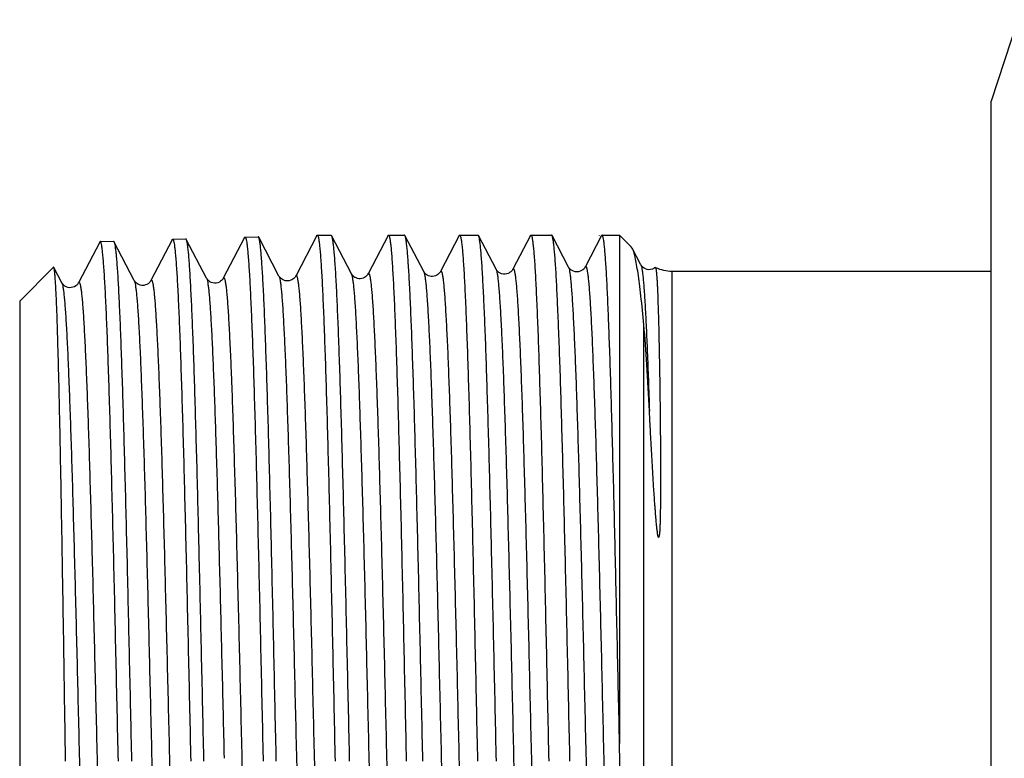
# Model space of a CAD drawing. Units: millimetres. Extents: x 0 to 297, y 0 to 210.
# Drawn here: x 62 to 87, y 37 to 55 of the extents above; entities that cross this region are included whole.
import ezdxf

# ---------------------------------------------------------------- set-up
doc = ezdxf.new("R2010")
doc.units = ezdxf.units.MM
doc.header["$LTSCALE"] = 16.335
doc.layers.get('0').update_dxf_attribs({"linetype": 'CONTINUOUS'})
doc.layers.add('A_STD', color=7, linetype='CONTINUOUS')
doc.layers.add('KOSMETIK', color=7, linetype='CONTINUOUS')

msp = doc.modelspace()

# ---------------------------------------------------------------- linework, layer by layer
at = {"color": 7, "linetype": 'Continuous'}
for p, q in [((64.272, 49.496), (63.741, 48.476)), ((64.284, 49.508), (64.614, 49.518)), ((65.134, 48.532), (64.626, 49.506)), ((66.082, 49.552), (65.551, 48.532)), ((66.094, 49.564), (66.424, 49.574)), ((66.944, 48.589), (66.436, 49.562)), ((67.892, 49.609), (67.361, 48.589)), ((67.904, 49.62), (68.234, 49.63)), ((68.754, 48.645), (68.246, 49.619)), ((69.699, 49.659), (69.171, 48.645)), ((69.711, 49.67), (70.052, 49.67)), ((70.052, 49.67), (70.065, 49.658)), ((70.564, 48.701), (70.065, 49.658)), ((71.48, 49.659), (70.981, 48.701)), ((71.492, 49.67), (71.892, 49.67)), ((72.374, 48.756), (71.904, 49.658)), ((73.261, 49.659), (72.791, 48.758)), ((73.272, 49.67), (73.731, 49.67)), ((74.184, 48.814), (73.744, 49.658)), ((75.041, 49.659), (74.601, 48.814)), ((75.053, 49.67), (75.57, 49.67)), ((75.993, 48.87), (75.583, 49.658)), ((76.822, 49.659), (76.411, 48.87)), ((76.834, 49.67), (76.822, 49.659)), ((76.834, 49.67), (77.27, 49.67)), ((77.27, 49.67), (77.27, 36.96)), ((77.27, 49.67), (77.562, 49.378)), ((77.588, 49.339), (77.562, 49.378)), ((77.803, 48.927), (77.588, 49.339)), ((62.27, 48.02), (63.114, 48.865)), ((63.324, 48.476), (63.123, 48.861)), ((78.584, 48.77), (86.567, 48.77)), ((62.27, 48.02), (62.27, 25.02)), ((66.876, 36.52), (66.875, 36.596)), ((68.355, 36.596), (68.357, 36.52))]:
    msp.add_line(p, q, dxfattribs=at)
at = {"color": 9, "linetype": 'Continuous'}
for p, q in [((78.584, 24.27), (78.584, 48.77)), ((77.877, 23.977), (77.877, 47.429))]:
    msp.add_line(p, q, dxfattribs=at)
at = {"color": 7, "linetype": 'Continuous'}
for points in [[(72.791, 48.758), (72.789, 48.753), (72.783, 48.743), (72.775, 48.732), (72.763, 48.717), (72.746, 48.7), (72.723, 48.682), (72.697, 48.666), (72.666, 48.651), (72.631, 48.641), (72.595, 48.636), (72.559, 48.637), (72.524, 48.643), (72.491, 48.654), (72.461, 48.669), (72.435, 48.687), (72.414, 48.704), (72.399, 48.721), (72.388, 48.735), (72.38, 48.747), (72.374, 48.756)], [(74.601, 48.814), (74.597, 48.807), (74.591, 48.797), (74.582, 48.784), (74.567, 48.768), (74.548, 48.75), (74.522, 48.731), (74.489, 48.713), (74.449, 48.699), (74.407, 48.692), (74.364, 48.694), (74.322, 48.703), (74.285, 48.718), (74.255, 48.736), (74.231, 48.755), (74.212, 48.773), (74.2, 48.788), (74.192, 48.8), (74.186, 48.81), (74.183, 48.814)], [(76.411, 48.87), (76.406, 48.861), (76.399, 48.85), (76.389, 48.837), (76.373, 48.82), (76.351, 48.8), (76.322, 48.781), (76.287, 48.764), (76.247, 48.752), (76.202, 48.748), (76.159, 48.752), (76.119, 48.764), (76.083, 48.781), (76.054, 48.8), (76.033, 48.819), (76.017, 48.835), (76.006, 48.85), (75.998, 48.862), (75.993, 48.87)], [(78.165, 48.86), (78.156, 48.853), (78.127, 48.834), (78.091, 48.818), (78.048, 48.807), (78.005, 48.804), (77.962, 48.81), (77.921, 48.823), (77.887, 48.84), (77.86, 48.859), (77.84, 48.878), (77.824, 48.895), (77.814, 48.909), (77.808, 48.919), (77.803, 48.927)], [(65.551, 48.533), (65.549, 48.529), (65.543, 48.519), (65.535, 48.508), (65.523, 48.493), (65.505, 48.475), (65.481, 48.455), (65.451, 48.437), (65.414, 48.422), (65.371, 48.412), (65.328, 48.411), (65.286, 48.418), (65.246, 48.431), (65.213, 48.449), (65.188, 48.467), (65.168, 48.485), (65.154, 48.502), (65.144, 48.516), (65.137, 48.526), (65.134, 48.532)], [(67.361, 48.589), (67.36, 48.587), (67.354, 48.577), (67.346, 48.565), (67.335, 48.551), (67.318, 48.534), (67.294, 48.514), (67.262, 48.494), (67.226, 48.479), (67.184, 48.469), (67.14, 48.467), (67.097, 48.474), (67.059, 48.487), (67.024, 48.505), (66.997, 48.524), (66.978, 48.542), (66.964, 48.558), (66.953, 48.572), (66.947, 48.584), (66.944, 48.589)], [(69.171, 48.645), (69.169, 48.641), (69.163, 48.631), (69.155, 48.62), (69.143, 48.605), (69.126, 48.588), (69.104, 48.57), (69.078, 48.554), (69.047, 48.539), (69.012, 48.529), (68.976, 48.524), (68.94, 48.524), (68.905, 48.53), (68.873, 48.541), (68.843, 48.556), (68.816, 48.573), (68.795, 48.591), (68.78, 48.608), (68.768, 48.622), (68.76, 48.634), (68.754, 48.644), (68.754, 48.645)], [(70.981, 48.701), (70.979, 48.697), (70.973, 48.687), (70.965, 48.676), (70.953, 48.661), (70.936, 48.644), (70.914, 48.626), (70.888, 48.61), (70.857, 48.595), (70.822, 48.585), (70.786, 48.58), (70.75, 48.58), (70.715, 48.587), (70.683, 48.598), (70.653, 48.612), (70.626, 48.63), (70.605, 48.648), (70.589, 48.664), (70.578, 48.678), (70.57, 48.691), (70.564, 48.7), (70.564, 48.701)], [(63.741, 48.476), (63.739, 48.473), (63.733, 48.464), (63.726, 48.452), (63.713, 48.437), (63.695, 48.418), (63.67, 48.399), (63.64, 48.38), (63.602, 48.365), (63.559, 48.356), (63.516, 48.355), (63.473, 48.362), (63.432, 48.377), (63.399, 48.395), (63.374, 48.414), (63.355, 48.433), (63.341, 48.449), (63.332, 48.462), (63.327, 48.471), (63.324, 48.476)]]:
    msp.add_lwpolyline(points, dxfattribs=at)
msp.add_arc((78.584, 49.77), 1, 245.4633, 270, dxfattribs=at)
for points, knots in [([(64.284, 49.508), (64.283, 49.508), (64.277, 49.506), (64.274, 49.5), (64.272, 49.496)], [0, 0, 0, 0, 0.180143, 1, 1, 1, 1]), ([(64.737, 36.52), (64.718, 37.365), (64.69, 38.623), (64.652, 40.28), (64.624, 41.477), (64.596, 42.625), (64.568, 43.715), (64.54, 44.736), (64.512, 45.677), (64.484, 46.531), (64.456, 47.287), (64.432, 47.854), (64.412, 48.254), (64.398, 48.512), (64.384, 48.741), (64.37, 48.941), (64.356, 49.11), (64.342, 49.25), (64.329, 49.358), (64.317, 49.43), (64.307, 49.471), (64.3, 49.49), (64.293, 49.503), (64.287, 49.508), (64.284, 49.508)], [0, 0, 0, 0, 0.194968, 0.290087, 0.382414, 0.471059, 0.555164, 0.633921, 0.706575, 0.772425, 0.830836, 0.881251, 0.903304, 0.923184, 0.940843, 0.956238, 0.969337, 0.980109, 0.988533, 0.994605, 0.996763, 0.998347, 0.999386, 1, 1, 1, 1]), ([(64.614, 49.518), (64.615, 49.518), (64.621, 49.516), (64.624, 49.51), (64.626, 49.506)], [0, 0, 0, 0, 0.18002, 1, 1, 1, 1]), ([(64.626, 49.506), (64.629, 49.501), (64.634, 49.487), (64.644, 49.45), (64.656, 49.385), (64.669, 49.285), (64.683, 49.155), (64.696, 48.997), (64.71, 48.811), (64.724, 48.597), (64.743, 48.256), (64.766, 47.765), (64.793, 47.099), (64.82, 46.337), (64.848, 45.486), (64.875, 44.553), (64.902, 43.547), (64.93, 42.476), (64.967, 40.95), (65.012, 38.958), (65.048, 37.343), (65.066, 36.52)], [0, 0, 0, 0, 0.001404, 0.003346, 0.008891, 0.016663, 0.02666, 0.038867, 0.053257, 0.069798, 0.088458, 0.131952, 0.183349, 0.242181, 0.307914, 0.379951, 0.457635, 0.54026, 0.627075, 0.810071, 1, 1, 1, 1]), ([(66.082, 49.552), (66.083, 49.554), (66.086, 49.559), (66.09, 49.564), (66.094, 49.564)], [0, 0, 0, 0, 0.344008, 1, 1, 1, 1]), ([(66.094, 49.564), (66.097, 49.564), (66.103, 49.559), (66.11, 49.547), (66.117, 49.527), (66.127, 49.485), (66.139, 49.414), (66.152, 49.305), (66.166, 49.165), (66.18, 48.995), (66.194, 48.794), (66.208, 48.564), (66.222, 48.305), (66.242, 47.903), (66.266, 47.334), (66.294, 46.574), (66.322, 45.717), (66.35, 44.772), (66.378, 43.747), (66.406, 42.652), (66.434, 41.498), (66.462, 40.296), (66.5, 38.632), (66.528, 37.369), (66.547, 36.52)], [0, 0, 0, 0, 0.000611, 0.001648, 0.00323, 0.005387, 0.011456, 0.019879, 0.030649, 0.043746, 0.05914, 0.076797, 0.096677, 0.11873, 0.169145, 0.227558, 0.29341, 0.366064, 0.444823, 0.52893, 0.617577, 0.709905, 0.805027, 1, 1, 1, 1]), ([(66.436, 49.562), (66.435, 49.564), (66.433, 49.569), (66.428, 49.574), (66.424, 49.574)], [0, 0, 0, 0, 0.347537, 1, 1, 1, 1]), ([(66.875, 36.596), (66.857, 37.419), (66.821, 39.034), (66.775, 41.024), (66.738, 42.549), (66.711, 43.617), (66.684, 44.622), (66.657, 45.553), (66.63, 46.402), (66.603, 47.162), (66.576, 47.826), (66.552, 48.316), (66.533, 48.656), (66.52, 48.87), (66.506, 49.055), (66.493, 49.213), (66.479, 49.342), (66.466, 49.441), (66.454, 49.506), (66.444, 49.544), (66.439, 49.557), (66.436, 49.562)], [0, 0, 0, 0, 0.190232, 0.373361, 0.460194, 0.542809, 0.620462, 0.692454, 0.758133, 0.816906, 0.868243, 0.91168, 0.930313, 0.94683, 0.961198, 0.973385, 0.983366, 0.991125, 0.99666, 0.998599, 1, 1, 1, 1]), ([(67.892, 49.609), (67.893, 49.61), (67.896, 49.615), (67.9, 49.62), (67.904, 49.62)], [0, 0, 0, 0, 0.344121, 1, 1, 1, 1]), ([(67.904, 49.62), (67.907, 49.62), (67.913, 49.615), (67.92, 49.603), (67.926, 49.583), (67.937, 49.542), (67.949, 49.471), (67.962, 49.362), (67.976, 49.222), (67.99, 49.052), (68.004, 48.852), (68.018, 48.623), (68.032, 48.365), (68.051, 47.964), (68.075, 47.396), (68.103, 46.638), (68.131, 45.784), (68.159, 44.84), (68.187, 43.817), (68.215, 42.724), (68.243, 41.572), (68.271, 40.371), (68.309, 38.707), (68.336, 37.445), (68.355, 36.596)], [0, 0, 0, 0, 0.00061, 0.001646, 0.003227, 0.005381, 0.011442, 0.019853, 0.030608, 0.043688, 0.05906, 0.076693, 0.096547, 0.118571, 0.168925, 0.227276, 0.293069, 0.365675, 0.444398, 0.52849, 0.617148, 0.70952, 0.804724, 1, 1, 1, 1]), ([(68.246, 49.619), (68.245, 49.621), (68.243, 49.625), (68.238, 49.631), (68.234, 49.63)], [0, 0, 0, 0, 0.347692, 1, 1, 1, 1]), ([(68.686, 36.52), (68.668, 37.35), (68.632, 38.98), (68.587, 40.989), (68.55, 42.529), (68.522, 43.609), (68.495, 44.624), (68.468, 45.565), (68.44, 46.424), (68.413, 47.193), (68.386, 47.864), (68.363, 48.359), (68.343, 48.703), (68.33, 48.919), (68.316, 49.107), (68.303, 49.266), (68.289, 49.396), (68.276, 49.497), (68.264, 49.562), (68.254, 49.6), (68.249, 49.613), (68.246, 49.619)], [0, 0, 0, 0, 0.189973, 0.37301, 0.459843, 0.54248, 0.620172, 0.692214, 0.757948, 0.816777, 0.868166, 0.911647, 0.930298, 0.94683, 0.961208, 0.973403, 0.983386, 0.991144, 0.996671, 0.998606, 1, 1, 1, 1]), ([(69.699, 49.659), (69.7, 49.661), (69.703, 49.665), (69.707, 49.67), (69.711, 49.67)], [0, 0, 0, 0, 0.345758, 1, 1, 1, 1]), ([(69.711, 49.67), (69.714, 49.67), (69.72, 49.665), (69.73, 49.644), (69.742, 49.597), (69.755, 49.518), (69.768, 49.408), (69.782, 49.266), (69.796, 49.094), (69.809, 48.892), (69.823, 48.66), (69.837, 48.398), (69.856, 47.993), (69.88, 47.419), (69.907, 46.653), (69.935, 45.789), (69.963, 44.836), (69.99, 43.803), (70.018, 42.699), (70.045, 41.537), (70.073, 40.325), (70.11, 38.648), (70.138, 37.376), (70.156, 36.52)], [0, 0, 0, 0, 0.000607, 0.001653, 0.005409, 0.0115, 0.019946, 0.030737, 0.043852, 0.059264, 0.076937, 0.096828, 0.118892, 0.169321, 0.227742, 0.293594, 0.366244, 0.444993, 0.529084, 0.61771, 0.710015, 0.805107, 1, 1, 1, 1]), ([(70.065, 49.658), (70.068, 49.653), (70.073, 49.639), (70.083, 49.601), (70.095, 49.535), (70.109, 49.434), (70.122, 49.303), (70.136, 49.143), (70.15, 48.955), (70.164, 48.738), (70.183, 48.393), (70.207, 47.896), (70.235, 47.223), (70.262, 46.452), (70.29, 45.59), (70.318, 44.646), (70.345, 43.628), (70.373, 42.545), (70.411, 41.001), (70.457, 38.987), (70.494, 37.353), (70.512, 36.52)], [0, 0, 0, 0, 0.001408, 0.003355, 0.008907, 0.016687, 0.02669, 0.038901, 0.053296, 0.069841, 0.088504, 0.132003, 0.183403, 0.242237, 0.307971, 0.380008, 0.45769, 0.540312, 0.627124, 0.810104, 1, 1, 1, 1]), ([(71.48, 49.659), (71.481, 49.661), (71.484, 49.665), (71.488, 49.67), (71.492, 49.67)], [0, 0, 0, 0, 0.345837, 1, 1, 1, 1]), ([(71.492, 49.67), (71.494, 49.67), (71.501, 49.665), (71.511, 49.644), (71.523, 49.597), (71.536, 49.518), (71.549, 49.407), (71.563, 49.266), (71.576, 49.094), (71.59, 48.892), (71.604, 48.66), (71.618, 48.398), (71.637, 47.993), (71.661, 47.419), (71.688, 46.653), (71.716, 45.789), (71.743, 44.836), (71.771, 43.803), (71.799, 42.699), (71.826, 41.536), (71.854, 40.325), (71.891, 38.648), (71.918, 37.375), (71.937, 36.52)], [0, 0, 0, 0, 0.000608, 0.001653, 0.00541, 0.011504, 0.01995, 0.030742, 0.043859, 0.059271, 0.076944, 0.096837, 0.118901, 0.169332, 0.227753, 0.293606, 0.366256, 0.445005, 0.529096, 0.617721, 0.710022, 0.805111, 1, 1, 1, 1]), ([(71.904, 49.658), (71.903, 49.66), (71.901, 49.665), (71.896, 49.67), (71.892, 49.67)], [0, 0, 0, 0, 0.345677, 1, 1, 1, 1]), ([(72.352, 36.52), (72.333, 37.353), (72.297, 38.987), (72.25, 41.001), (72.212, 42.545), (72.185, 43.628), (72.157, 44.646), (72.129, 45.59), (72.101, 46.452), (72.074, 47.223), (72.046, 47.896), (72.022, 48.393), (72.003, 48.738), (71.989, 48.955), (71.975, 49.143), (71.962, 49.303), (71.948, 49.434), (71.934, 49.535), (71.923, 49.601), (71.912, 49.639), (71.907, 49.653), (71.904, 49.658)], [0, 0, 0, 0, 0.189897, 0.372877, 0.459688, 0.542311, 0.619993, 0.692029, 0.757763, 0.816597, 0.867997, 0.911496, 0.930159, 0.946704, 0.961098, 0.97331, 0.983313, 0.991092, 0.996644, 0.998592, 1, 1, 1, 1]), ([(73.261, 49.659), (73.262, 49.661), (73.264, 49.665), (73.269, 49.67), (73.272, 49.67)], [0, 0, 0, 0, 0.345996, 1, 1, 1, 1]), ([(73.272, 49.67), (73.275, 49.67), (73.282, 49.665), (73.292, 49.644), (73.303, 49.597), (73.316, 49.518), (73.33, 49.407), (73.343, 49.266), (73.357, 49.094), (73.371, 48.892), (73.385, 48.659), (73.398, 48.398), (73.418, 47.993), (73.441, 47.419), (73.469, 46.653), (73.496, 45.789), (73.524, 44.836), (73.552, 43.802), (73.579, 42.699), (73.607, 41.536), (73.635, 40.325), (73.672, 38.648), (73.699, 37.375), (73.718, 36.52)], [0, 0, 0, 0, 0.000609, 0.001655, 0.005415, 0.011511, 0.019959, 0.030753, 0.043872, 0.059286, 0.07696, 0.096855, 0.11892, 0.169352, 0.227774, 0.293626, 0.366276, 0.445022, 0.529111, 0.617734, 0.710032, 0.805118, 1, 1, 1, 1]), ([(73.744, 49.658), (73.743, 49.66), (73.74, 49.665), (73.735, 49.67), (73.731, 49.67)], [0, 0, 0, 0, 0.345829, 1, 1, 1, 1]), ([(74.191, 36.52), (74.172, 37.353), (74.136, 38.987), (74.089, 41.001), (74.052, 42.545), (74.024, 43.628), (73.996, 44.646), (73.968, 45.59), (73.941, 46.452), (73.913, 47.223), (73.886, 47.896), (73.862, 48.393), (73.842, 48.738), (73.828, 48.955), (73.815, 49.143), (73.801, 49.303), (73.787, 49.434), (73.774, 49.535), (73.762, 49.601), (73.752, 49.639), (73.746, 49.653), (73.744, 49.658)], [0, 0, 0, 0, 0.189896, 0.372876, 0.459687, 0.54231, 0.619992, 0.692028, 0.757762, 0.816595, 0.867997, 0.911496, 0.930159, 0.946704, 0.961098, 0.97331, 0.983313, 0.991092, 0.996644, 0.998592, 1, 1, 1, 1]), ([(75.041, 49.659), (75.042, 49.661), (75.045, 49.665), (75.05, 49.67), (75.053, 49.67)], [0, 0, 0, 0, 0.345843, 1, 1, 1, 1]), ([(75.053, 49.67), (75.056, 49.67), (75.062, 49.665), (75.072, 49.644), (75.084, 49.597), (75.097, 49.518), (75.11, 49.407), (75.124, 49.266), (75.138, 49.094), (75.152, 48.892), (75.165, 48.66), (75.179, 48.398), (75.198, 47.993), (75.222, 47.419), (75.25, 46.653), (75.277, 45.789), (75.305, 44.836), (75.332, 43.803), (75.36, 42.699), (75.388, 41.536), (75.415, 40.325), (75.453, 38.648), (75.48, 37.375), (75.498, 36.52)], [0, 0, 0, 0, 0.000608, 0.001653, 0.00541, 0.011504, 0.01995, 0.030742, 0.043859, 0.059271, 0.076944, 0.096838, 0.118902, 0.169334, 0.227755, 0.293607, 0.366257, 0.445005, 0.529096, 0.617721, 0.710022, 0.805111, 1, 1, 1, 1]), ([(75.583, 49.658), (75.582, 49.66), (75.579, 49.665), (75.574, 49.67), (75.57, 49.67)], [0, 0, 0, 0, 0.345681, 1, 1, 1, 1]), ([(76.03, 36.52), (76.012, 37.353), (75.975, 38.987), (75.929, 41.001), (75.891, 42.545), (75.863, 43.628), (75.835, 44.646), (75.808, 45.59), (75.78, 46.452), (75.752, 47.223), (75.725, 47.896), (75.701, 48.393), (75.682, 48.738), (75.668, 48.955), (75.654, 49.143), (75.64, 49.303), (75.626, 49.434), (75.613, 49.535), (75.601, 49.601), (75.591, 49.639), (75.586, 49.653), (75.583, 49.658)], [0, 0, 0, 0, 0.189895, 0.372876, 0.459688, 0.542311, 0.619993, 0.69203, 0.757763, 0.816597, 0.867997, 0.911496, 0.930159, 0.946704, 0.961098, 0.97331, 0.983313, 0.991092, 0.996644, 0.998592, 1, 1, 1, 1]), ([(77.27, 36.96), (77.252, 37.794), (77.225, 39.033), (77.188, 40.665), (77.161, 41.839), (77.134, 42.964), (77.107, 44.03), (77.08, 45.026), (77.053, 45.944), (77.026, 46.775), (76.999, 47.511), (76.976, 48.062), (76.957, 48.451), (76.944, 48.702), (76.93, 48.924), (76.917, 49.118), (76.903, 49.283), (76.89, 49.418), (76.877, 49.524), (76.864, 49.6), (76.853, 49.645), (76.843, 49.665), (76.837, 49.67), (76.834, 49.67)], [0, 0, 0, 0, 0.196638, 0.292202, 0.384755, 0.473447, 0.557453, 0.636, 0.708367, 0.773885, 0.831951, 0.882034, 0.903934, 0.923673, 0.941205, 0.95649, 0.969497, 0.980199, 0.988573, 0.994615, 0.998346, 0.999388, 1, 1, 1, 1]), ([(77.877, 47.429), (77.855, 47.671), (77.821, 48.014), (77.77, 48.444), (77.735, 48.705), (77.699, 48.925), (77.664, 49.102), (77.63, 49.236), (77.603, 49.311), (77.588, 49.339)], [0, 0, 0, 0, 0.3764, 0.53392, 0.670279, 0.785169, 0.878376, 0.949885, 1, 1, 1, 1]), ([(63.123, 48.861), (63.123, 48.862), (63.121, 48.864), (63.119, 48.867), (63.116, 48.867), (63.115, 48.866), (63.114, 48.865)], [0, 0, 0, 0, 0.346421, 0.589546, 0.778032, 1, 1, 1, 1]), ([(63.417, 36.52), (63.405, 37.309), (63.381, 38.856), (63.351, 40.762), (63.326, 42.221), (63.308, 43.242), (63.29, 44.201), (63.272, 45.09), (63.254, 45.899), (63.235, 46.622), (63.217, 47.251), (63.202, 47.714), (63.189, 48.034), (63.179, 48.234), (63.17, 48.407), (63.161, 48.552), (63.152, 48.67), (63.144, 48.75), (63.138, 48.8), (63.133, 48.827), (63.129, 48.846), (63.125, 48.857), (63.123, 48.861)], [0, 0, 0, 0, 0.19164, 0.375895, 0.463182, 0.546173, 0.624113, 0.696293, 0.762048, 0.820772, 0.871919, 0.915009, 0.933405, 0.949639, 0.963676, 0.975483, 0.98503, 0.9923, 0.995077, 0.997284, 0.998921, 1, 1, 1, 1]), ([(78.169, 48.86), (78.17, 48.86), (78.173, 48.856), (78.175, 48.849), (78.178, 48.838), (78.182, 48.817), (78.187, 48.781), (78.193, 48.728), (78.199, 48.66), (78.204, 48.578), (78.21, 48.482), (78.218, 48.326), (78.227, 48.097), (78.237, 47.781), (78.248, 47.413), (78.257, 46.994), (78.266, 46.526), (78.275, 46.011), (78.281, 45.554), (78.285, 45.166), (78.288, 44.86), (78.291, 44.544), (78.293, 44.219), (78.295, 43.885), (78.295, 43.602), (78.295, 43.371), (78.294, 43.194), (78.293, 43.016), (78.291, 42.867), (78.289, 42.746), (78.287, 42.655), (78.285, 42.564), (78.283, 42.472), (78.279, 42.38), (78.276, 42.303), (78.272, 42.241), (78.268, 42.204), (78.265, 42.171), (78.262, 42.149), (78.253, 42.103), (78.244, 42.114)], [0, 0, 0, 0, 0.000676, 0.001807, 0.003442, 0.005593, 0.011466, 0.01944, 0.029516, 0.041686, 0.055937, 0.072255, 0.111017, 0.157798, 0.212384, 0.274522, 0.343922, 0.420261, 0.503178, 0.546982, 0.592282, 0.639022, 0.687145, 0.736594, 0.787304, 0.81311, 0.839206, 0.865581, 0.892223, 0.90564, 0.919118, 0.932654, 0.946245, 0.959884, 0.97356, 0.980406, 0.987248, 0.990663, 0.994067, 1, 1, 1, 1]), ([(78.018, 45.271), (77.998, 45.658), (77.959, 46.378), (77.907, 47.098), (77.877, 47.429)], [0, 0, 0, 0, 0.538062, 1, 1, 1, 1]), ([(78.244, 42.114), (78.243, 42.115), (78.241, 42.12), (78.237, 42.129), (78.234, 42.14), (78.231, 42.154), (78.227, 42.172), (78.223, 42.194), (78.218, 42.23), (78.212, 42.275), (78.206, 42.329), (78.2, 42.383), (78.193, 42.454), (78.184, 42.543), (78.175, 42.649), (78.167, 42.755), (78.159, 42.86), (78.149, 42.999), (78.137, 43.171), (78.123, 43.375), (78.111, 43.577), (78.095, 43.841), (78.076, 44.164), (78.055, 44.544), (78.036, 44.911), (78.024, 45.152), (78.018, 45.271)], [0, 0, 0, 0, 0.002375, 0.004602, 0.009041, 0.013435, 0.017804, 0.026495, 0.035145, 0.052359, 0.069488, 0.086548, 0.103547, 0.137378, 0.171002, 0.204426, 0.237654, 0.270687, 0.336167, 0.400855, 0.464737, 0.527793, 0.651346, 0.771345, 0.88762, 1, 1, 1, 1]), ([(77.561, 23.673), (77.559, 23.677), (77.555, 23.688), (77.551, 23.709), (77.546, 23.737), (77.54, 23.79), (77.532, 23.877), (77.523, 24.003), (77.514, 24.16), (77.505, 24.346), (77.496, 24.563), (77.483, 24.908), (77.468, 25.41), (77.45, 26.091), (77.432, 26.874), (77.414, 27.749), (77.395, 28.71), (77.377, 29.746), (77.359, 30.847), (77.335, 32.417), (77.305, 34.461), (77.282, 36.117), (77.27, 36.96)], [0, 0, 0, 0, 0.001019, 0.002604, 0.004766, 0.007508, 0.014732, 0.024262, 0.036079, 0.050156, 0.066454, 0.084935, 0.128261, 0.179704, 0.238761, 0.304859, 0.377359, 0.455561, 0.538719, 0.62604, 0.809818, 1, 1, 1, 1])]:
    msp.add_open_spline(points, degree=3, knots=knots, dxfattribs=at)
at = {"color": 9, "linetype": 'Continuous'}
for points, knots in [([(72.374, 48.758), (72.376, 48.752), (72.382, 48.738), (72.392, 48.701), (72.404, 48.635), (72.418, 48.534), (72.432, 48.405), (72.445, 48.246), (72.459, 48.06), (72.473, 47.845), (72.493, 47.505), (72.517, 47.015), (72.545, 46.352), (72.573, 45.594), (72.601, 44.749), (72.629, 43.824), (72.657, 42.829), (72.686, 41.773), (72.724, 40.273), (72.771, 38.326), (72.826, 35.956), (72.882, 33.607), (72.929, 31.704), (72.967, 30.26), (72.995, 29.26), (73.023, 28.331), (73.051, 27.479), (73.075, 26.823), (73.094, 26.344), (73.108, 26.02), (73.122, 25.722), (73.137, 25.449), (73.151, 25.203), (73.165, 24.985), (73.179, 24.794), (73.192, 24.631), (73.206, 24.497), (73.218, 24.404), (73.228, 24.343), (73.235, 24.309), (73.242, 24.282), (73.249, 24.262), (73.255, 24.249), (73.263, 24.242), (73.268, 24.243), (73.274, 24.246), (73.277, 24.251), (73.278, 24.255)], [0, 0, 0, 0, 0.00076, 0.001804, 0.004765, 0.008903, 0.014212, 0.020685, 0.028307, 0.037061, 0.046926, 0.069896, 0.096996, 0.127967, 0.162511, 0.200295, 0.240956, 0.284103, 0.329318, 0.4242, 0.521956, 0.618832, 0.711108, 0.754405, 0.795245, 0.833238, 0.868017, 0.899249, 0.913441, 0.926636, 0.938804, 0.949916, 0.959945, 0.968867, 0.976663, 0.983314, 0.988805, 0.993128, 0.99485, 0.996279, 0.997416, 0.998267, 0.998844, 0.999195, 0.99934, 0.999508, 1, 1, 1, 1]), ([(72.791, 48.758), (72.793, 48.761), (72.796, 48.766), (72.801, 48.77), (72.807, 48.77), (72.814, 48.764), (72.821, 48.751), (72.828, 48.731), (72.834, 48.704), (72.841, 48.669), (72.851, 48.609), (72.864, 48.515), (72.877, 48.38), (72.891, 48.217), (72.905, 48.026), (72.919, 47.807), (72.933, 47.561), (72.947, 47.288), (72.962, 46.989), (72.976, 46.665), (72.995, 46.185), (73.019, 45.528), (73.047, 44.675), (73.075, 43.744), (73.103, 42.744), (73.142, 41.298), (73.189, 39.395), (73.244, 37.045), (73.3, 34.676), (73.346, 32.729), (73.385, 31.23), (73.413, 30.175), (73.441, 29.181), (73.469, 28.257), (73.497, 27.413), (73.525, 26.656), (73.553, 25.994), (73.577, 25.505), (73.596, 25.165), (73.61, 24.951), (73.624, 24.765), (73.638, 24.607), (73.652, 24.478), (73.666, 24.377), (73.678, 24.312), (73.688, 24.274), (73.693, 24.26), (73.696, 24.255)], [0, 0, 0, 0, 0.000494, 0.000662, 0.000807, 0.001158, 0.001737, 0.00259, 0.003729, 0.005161, 0.006886, 0.011218, 0.016721, 0.023385, 0.031196, 0.040135, 0.050183, 0.061315, 0.073503, 0.08672, 0.100935, 0.132213, 0.167039, 0.205076, 0.245957, 0.289291, 0.381623, 0.478524, 0.57627, 0.67111, 0.716293, 0.759402, 0.800021, 0.83776, 0.872258, 0.903182, 0.930238, 0.953167, 0.963014, 0.971751, 0.979359, 0.985818, 0.991116, 0.995245, 0.9982, 0.999242, 1, 1, 1, 1]), ([(74.184, 48.814), (74.186, 48.808), (74.192, 48.795), (74.202, 48.757), (74.214, 48.691), (74.228, 48.59), (74.241, 48.46), (74.255, 48.301), (74.269, 48.114), (74.283, 47.898), (74.303, 47.557), (74.327, 47.065), (74.355, 46.399), (74.383, 45.638), (74.411, 44.788), (74.439, 43.859), (74.467, 42.86), (74.495, 41.799), (74.534, 40.292), (74.581, 38.336), (74.636, 35.955), (74.691, 33.596), (74.739, 31.684), (74.777, 30.233), (74.805, 29.229), (74.833, 28.294), (74.861, 27.439), (74.885, 26.78), (74.904, 26.298), (74.918, 25.973), (74.932, 25.673), (74.946, 25.399), (74.961, 25.152), (74.975, 24.933), (74.988, 24.741), (75.002, 24.577), (75.016, 24.442), (75.028, 24.348), (75.038, 24.288), (75.045, 24.253), (75.052, 24.226), (75.059, 24.206), (75.065, 24.193), (75.072, 24.186), (75.078, 24.186), (75.084, 24.19), (75.087, 24.195), (75.088, 24.199)], [0, 0, 0, 0, 0.000757, 0.001798, 0.004755, 0.008887, 0.014191, 0.02066, 0.028277, 0.037026, 0.046888, 0.069849, 0.096943, 0.127907, 0.162445, 0.200225, 0.240882, 0.284026, 0.329239, 0.42412, 0.521878, 0.61876, 0.711045, 0.754347, 0.795193, 0.83319, 0.867976, 0.899215, 0.91341, 0.926608, 0.93878, 0.949895, 0.959927, 0.968853, 0.976652, 0.983305, 0.9888, 0.993126, 0.994849, 0.996278, 0.997417, 0.998269, 0.998848, 0.999199, 0.999342, 0.999509, 1, 1, 1, 1]), ([(74.601, 48.814), (74.603, 48.818), (74.606, 48.822), (74.611, 48.826), (74.617, 48.827), (74.624, 48.82), (74.631, 48.807), (74.638, 48.787), (74.644, 48.76), (74.651, 48.725), (74.661, 48.664), (74.674, 48.57), (74.687, 48.435), (74.701, 48.271), (74.715, 48.079), (74.729, 47.859), (74.743, 47.611), (74.757, 47.337), (74.772, 47.037), (74.786, 46.711), (74.805, 46.228), (74.829, 45.568), (74.857, 44.712), (74.885, 43.776), (74.913, 42.771), (74.952, 41.319), (74.999, 39.406), (75.054, 37.046), (75.11, 34.666), (75.157, 32.71), (75.195, 31.204), (75.223, 30.144), (75.251, 29.146), (75.279, 28.218), (75.307, 27.37), (75.335, 26.61), (75.363, 25.945), (75.387, 25.453), (75.406, 25.112), (75.42, 24.898), (75.434, 24.711), (75.448, 24.552), (75.462, 24.422), (75.476, 24.321), (75.488, 24.256), (75.498, 24.218), (75.503, 24.204), (75.506, 24.199)], [0, 0, 0, 0, 0.000492, 0.00066, 0.000804, 0.001154, 0.001733, 0.002586, 0.003727, 0.005159, 0.006885, 0.011218, 0.016723, 0.023389, 0.031202, 0.040143, 0.050193, 0.061327, 0.073518, 0.086738, 0.100954, 0.132238, 0.167067, 0.20511, 0.245996, 0.289334, 0.381675, 0.478582, 0.576333, 0.671173, 0.716356, 0.759463, 0.80008, 0.837816, 0.87231, 0.90323, 0.93028, 0.953202, 0.963045, 0.971779, 0.979381, 0.985837, 0.991131, 0.995254, 0.998205, 0.999244, 1, 1, 1, 1]), ([(75.993, 48.87), (75.996, 48.865), (76.002, 48.851), (76.012, 48.813), (76.024, 48.747), (76.038, 48.645), (76.051, 48.515), (76.065, 48.355), (76.079, 48.167), (76.093, 47.951), (76.113, 47.608), (76.137, 47.114), (76.165, 46.445), (76.193, 45.68), (76.221, 44.827), (76.249, 43.894), (76.277, 42.89), (76.305, 41.825), (76.344, 40.311), (76.39, 38.346), (76.446, 35.954), (76.501, 33.584), (76.548, 31.663), (76.587, 30.206), (76.615, 29.197), (76.643, 28.258), (76.671, 27.399), (76.695, 26.736), (76.714, 26.252), (76.728, 25.926), (76.742, 25.624), (76.756, 25.349), (76.77, 25.101), (76.784, 24.88), (76.798, 24.688), (76.812, 24.523), (76.826, 24.388), (76.838, 24.293), (76.848, 24.232), (76.855, 24.197), (76.862, 24.17), (76.869, 24.149), (76.875, 24.136), (76.882, 24.13), (76.888, 24.13), (76.894, 24.134), (76.897, 24.139), (76.898, 24.142)], [0, 0, 0, 0, 0.000755, 0.001795, 0.004748, 0.008876, 0.014177, 0.020642, 0.028255, 0.037002, 0.04686, 0.069815, 0.096903, 0.127863, 0.162396, 0.200172, 0.240826, 0.283966, 0.329178, 0.424056, 0.521815, 0.618699, 0.71099, 0.754295, 0.795145, 0.833148, 0.867938, 0.899183, 0.91338, 0.926582, 0.938756, 0.949874, 0.959909, 0.968839, 0.97664, 0.983297, 0.988795, 0.993124, 0.994848, 0.996279, 0.997419, 0.998273, 0.998852, 0.999202, 0.999345, 0.999512, 1, 1, 1, 1]), ([(76.411, 48.87), (76.413, 48.874), (76.416, 48.879), (76.422, 48.883), (76.427, 48.883), (76.434, 48.876), (76.441, 48.863), (76.448, 48.843), (76.454, 48.815), (76.461, 48.78), (76.472, 48.719), (76.484, 48.624), (76.497, 48.488), (76.511, 48.323), (76.525, 48.13), (76.539, 47.909), (76.553, 47.66), (76.568, 47.384), (76.582, 47.082), (76.596, 46.755), (76.615, 46.27), (76.639, 45.606), (76.667, 44.746), (76.695, 43.806), (76.723, 42.796), (76.762, 41.337), (76.809, 39.416), (76.864, 37.045), (76.92, 34.654), (76.967, 32.689), (77.005, 31.177), (77.033, 30.112), (77.061, 29.109), (77.089, 28.177), (77.117, 27.326), (77.145, 26.563), (77.173, 25.895), (77.197, 25.402), (77.216, 25.059), (77.23, 24.844), (77.244, 24.656), (77.258, 24.497), (77.272, 24.366), (77.286, 24.265), (77.298, 24.199), (77.308, 24.162), (77.313, 24.148), (77.316, 24.142)], [0, 0, 0, 0, 0.000488, 0.000654, 0.000797, 0.00115, 0.001732, 0.00259, 0.003735, 0.005171, 0.006901, 0.011244, 0.016758, 0.023432, 0.031254, 0.040204, 0.05026, 0.061402, 0.073601, 0.086827, 0.10105, 0.132346, 0.167187, 0.205237, 0.246131, 0.289475, 0.381821, 0.478728, 0.576472, 0.671301, 0.716477, 0.759576, 0.800183, 0.837909, 0.872392, 0.9033, 0.930339, 0.953249, 0.963087, 0.971814, 0.979411, 0.985861, 0.991149, 0.995267, 0.998212, 0.999248, 1, 1, 1, 1]), ([(77.803, 48.927), (77.806, 48.921), (77.811, 48.908), (77.821, 48.874), (77.832, 48.813), (77.845, 48.72), (77.858, 48.601), (77.871, 48.456), (77.885, 48.285), (77.898, 48.089), (77.917, 47.778), (77.94, 47.329), (77.966, 46.721), (77.992, 46.024), (78.009, 45.531), (78.018, 45.271)], [0, 0, 0, 0, 0.004791, 0.01131, 0.02966, 0.055167, 0.087828, 0.127587, 0.174369, 0.228091, 0.288631, 0.429623, 0.59617, 0.786903, 1, 1, 1, 1]), ([(65.134, 48.532), (65.137, 48.527), (65.142, 48.513), (65.152, 48.476), (65.164, 48.411), (65.178, 48.311), (65.192, 48.184), (65.206, 48.028), (65.22, 47.844), (65.234, 47.633), (65.253, 47.299), (65.278, 46.817), (65.306, 46.165), (65.333, 45.42), (65.362, 44.59), (65.39, 43.681), (65.418, 42.704), (65.446, 41.666), (65.484, 40.193), (65.531, 38.282), (65.586, 35.955), (65.633, 34.014), (65.671, 32.495), (65.699, 31.406), (65.727, 30.366), (65.755, 29.385), (65.783, 28.473), (65.811, 27.638), (65.835, 26.994), (65.855, 26.524), (65.869, 26.207), (65.883, 25.915), (65.897, 25.648), (65.911, 25.407), (65.925, 25.193), (65.939, 25.006), (65.953, 24.847), (65.966, 24.716), (65.979, 24.624), (65.989, 24.565), (65.996, 24.531), (66.002, 24.505), (66.009, 24.486), (66.016, 24.473), (66.024, 24.466), (66.034, 24.47), (66.037, 24.476), (66.039, 24.48)], [0, 0, 0, 0, 0.000772, 0.001829, 0.004816, 0.008976, 0.014308, 0.020804, 0.028447, 0.037223, 0.047109, 0.070118, 0.097255, 0.12826, 0.162833, 0.200644, 0.241328, 0.284492, 0.329722, 0.424619, 0.522374, 0.619231, 0.666156, 0.711473, 0.754746, 0.79556, 0.833523, 0.86827, 0.899469, 0.913642, 0.926819, 0.938969, 0.950061, 0.960071, 0.968975, 0.976751, 0.983382, 0.988855, 0.993158, 0.99487, 0.99629, 0.997419, 0.998262, 0.998834, 0.999183, 0.999496, 1, 1, 1, 1]), ([(65.551, 48.532), (65.553, 48.536), (65.556, 48.542), (65.566, 48.547), (65.574, 48.539), (65.58, 48.527), (65.587, 48.507), (65.594, 48.481), (65.601, 48.447), (65.611, 48.388), (65.623, 48.296), (65.637, 48.165), (65.651, 48.005), (65.665, 47.818), (65.679, 47.604), (65.693, 47.362), (65.707, 47.095), (65.721, 46.802), (65.735, 46.484), (65.755, 46.013), (65.779, 45.369), (65.807, 44.533), (65.835, 43.62), (65.863, 42.638), (65.891, 41.597), (65.919, 40.507), (65.957, 38.987), (66.004, 37.046), (66.059, 34.719), (66.106, 32.808), (66.144, 31.336), (66.172, 30.3), (66.2, 29.324), (66.229, 28.416), (66.257, 27.587), (66.284, 26.843), (66.312, 26.192), (66.336, 25.711), (66.356, 25.377), (66.37, 25.167), (66.384, 24.984), (66.398, 24.828), (66.412, 24.701), (66.425, 24.601), (66.437, 24.537), (66.448, 24.499), (66.453, 24.486), (66.456, 24.48)], [0, 0, 0, 0, 0.000505, 0.000819, 0.001169, 0.001742, 0.002587, 0.003719, 0.005141, 0.006857, 0.01117, 0.016654, 0.023299, 0.03109, 0.040012, 0.05004, 0.061153, 0.073324, 0.086524, 0.10072, 0.131967, 0.166761, 0.20477, 0.245627, 0.288939, 0.334288, 0.381238, 0.478121, 0.575866, 0.67072, 0.715918, 0.759044, 0.799684, 0.837449, 0.871975, 0.902932, 0.930023, 0.95299, 0.962857, 0.971615, 0.979243, 0.985724, 0.991045, 0.995196, 0.998175, 0.999229, 1, 1, 1, 1]), ([(66.944, 48.589), (66.947, 48.583), (66.952, 48.57), (66.962, 48.535), (66.973, 48.473), (66.986, 48.379), (67, 48.259), (67.013, 48.112), (67.027, 47.938), (67.04, 47.74), (67.059, 47.424), (67.083, 46.97), (67.11, 46.355), (67.137, 45.651), (67.164, 44.865), (67.191, 44.004), (67.218, 43.076), (67.245, 42.088), (67.282, 40.68), (67.328, 38.841), (67.363, 37.35), (67.381, 36.59)], [0, 0, 0, 0, 0.001489, 0.003513, 0.009201, 0.017101, 0.027212, 0.039514, 0.053983, 0.070593, 0.089304, 0.132861, 0.18427, 0.24307, 0.308733, 0.38067, 0.458233, 0.540726, 0.627408, 0.810175, 1, 1, 1, 1]), ([(67.361, 48.589), (67.362, 48.591), (67.364, 48.594), (67.368, 48.599), (67.372, 48.601), (67.377, 48.602), (67.385, 48.595), (67.391, 48.581), (67.398, 48.56), (67.405, 48.532), (67.412, 48.496), (67.423, 48.433), (67.435, 48.336), (67.449, 48.197), (67.464, 48.028), (67.478, 47.83), (67.492, 47.603), (67.507, 47.348), (67.521, 47.066), (67.535, 46.758), (67.55, 46.423), (67.57, 45.927), (67.594, 45.25), (67.623, 44.372), (67.652, 43.415), (67.681, 42.389), (67.72, 40.911), (67.768, 38.971), (67.806, 37.395), (67.825, 36.59)], [0, 0, 0, 0, 0.00058, 0.001032, 0.001382, 0.001683, 0.002427, 0.003657, 0.005467, 0.007882, 0.010913, 0.014563, 0.023723, 0.035352, 0.049425, 0.065912, 0.084774, 0.105962, 0.129424, 0.155103, 0.182932, 0.212841, 0.278599, 0.35171, 0.431435, 0.516972, 0.607455, 0.79955, 1, 1, 1, 1]), ([(68.754, 48.645), (68.757, 48.64), (68.762, 48.626), (68.772, 48.588), (68.784, 48.523), (68.798, 48.423), (68.812, 48.294), (68.826, 48.137), (68.84, 47.952), (68.854, 47.739), (68.873, 47.402), (68.898, 46.916), (68.925, 46.259), (68.953, 45.507), (68.981, 44.669), (69.009, 43.753), (69.038, 42.766), (69.066, 41.72), (69.104, 40.233), (69.151, 38.304), (69.206, 35.955), (69.262, 33.628), (69.309, 31.743), (69.347, 30.313), (69.375, 29.323), (69.403, 28.402), (69.431, 27.559), (69.455, 26.909), (69.474, 26.434), (69.489, 26.113), (69.503, 25.818), (69.517, 25.548), (69.531, 25.305), (69.545, 25.089), (69.559, 24.9), (69.573, 24.739), (69.586, 24.606), (69.598, 24.514), (69.609, 24.454), (69.615, 24.42), (69.622, 24.393), (69.629, 24.374), (69.635, 24.361), (69.644, 24.353), (69.654, 24.358), (69.657, 24.364), (69.659, 24.367)], [0, 0, 0, 0, 0.000766, 0.001816, 0.004788, 0.008936, 0.014257, 0.020739, 0.028371, 0.037136, 0.047011, 0.069999, 0.097117, 0.128105, 0.162664, 0.200462, 0.241135, 0.284291, 0.329515, 0.424407, 0.522165, 0.619035, 0.711297, 0.754583, 0.795412, 0.83339, 0.868153, 0.899369, 0.913551, 0.926738, 0.938897, 0.949998, 0.960018, 0.96893, 0.976715, 0.983356, 0.988838, 0.99315, 0.994866, 0.99629, 0.997423, 0.99827, 0.998844, 0.999193, 0.999502, 1, 1, 1, 1]), ([(69.171, 48.645), (69.173, 48.649), (69.176, 48.655), (69.186, 48.659), (69.194, 48.652), (69.2, 48.639), (69.207, 48.619), (69.214, 48.592), (69.221, 48.558), (69.231, 48.498), (69.243, 48.406), (69.257, 48.273), (69.271, 48.111), (69.285, 47.922), (69.299, 47.705), (69.313, 47.462), (69.327, 47.192), (69.341, 46.896), (69.355, 46.575), (69.375, 46.099), (69.399, 45.448), (69.427, 44.604), (69.455, 43.682), (69.483, 42.691), (69.521, 41.259), (69.569, 39.373), (69.624, 37.045), (69.679, 34.697), (69.726, 32.769), (69.764, 31.283), (69.793, 30.237), (69.821, 29.252), (69.849, 28.336), (69.877, 27.499), (69.905, 26.749), (69.932, 26.093), (69.957, 25.608), (69.976, 25.271), (69.99, 25.059), (70.004, 24.874), (70.018, 24.717), (70.032, 24.589), (70.046, 24.489), (70.058, 24.424), (70.068, 24.387), (70.073, 24.373), (70.076, 24.367)], [0, 0, 0, 0, 0.0005, 0.000809, 0.00116, 0.001736, 0.002585, 0.00372, 0.005147, 0.006867, 0.01119, 0.016684, 0.023338, 0.03114, 0.04007, 0.050108, 0.06123, 0.073411, 0.086619, 0.100825, 0.132088, 0.166899, 0.204923, 0.245793, 0.289117, 0.381434, 0.478328, 0.576076, 0.670924, 0.716115, 0.759232, 0.799862, 0.837614, 0.872125, 0.903065, 0.930138, 0.953084, 0.962941, 0.971688, 0.979304, 0.985775, 0.991083, 0.995222, 0.998189, 0.999236, 1, 1, 1, 1]), ([(70.564, 48.701), (70.567, 48.696), (70.572, 48.682), (70.582, 48.644), (70.594, 48.579), (70.608, 48.479), (70.622, 48.349), (70.636, 48.192), (70.65, 48.006), (70.664, 47.792), (70.683, 47.454), (70.707, 46.966), (70.735, 46.306), (70.763, 45.551), (70.791, 44.709), (70.819, 43.789), (70.847, 42.798), (70.876, 41.746), (70.914, 40.253), (70.961, 38.315), (71.016, 35.956), (71.072, 33.618), (71.119, 31.724), (71.157, 30.287), (71.185, 29.292), (71.213, 28.366), (71.241, 27.519), (71.265, 26.866), (71.284, 26.389), (71.298, 26.067), (71.313, 25.77), (71.327, 25.499), (71.341, 25.254), (71.355, 25.037), (71.369, 24.847), (71.382, 24.685), (71.396, 24.552), (71.408, 24.459), (71.418, 24.399), (71.425, 24.364), (71.432, 24.337), (71.439, 24.318), (71.445, 24.305), (71.453, 24.298), (71.458, 24.299), (71.464, 24.303), (71.467, 24.307), (71.469, 24.311)], [0, 0, 0, 0, 0.000763, 0.00181, 0.004776, 0.008919, 0.014234, 0.020711, 0.028339, 0.037098, 0.046967, 0.069946, 0.097054, 0.128033, 0.162584, 0.200375, 0.241041, 0.284192, 0.32941, 0.424296, 0.522052, 0.618924, 0.711193, 0.754485, 0.795319, 0.833304, 0.868076, 0.8993, 0.913488, 0.926679, 0.938842, 0.949949, 0.959974, 0.968892, 0.976683, 0.983329, 0.988816, 0.993134, 0.994854, 0.99628, 0.997415, 0.998264, 0.99884, 0.999191, 0.999336, 0.999505, 1, 1, 1, 1]), ([(70.981, 48.701), (70.983, 48.705), (70.986, 48.71), (70.991, 48.714), (70.997, 48.714), (71.004, 48.708), (71.011, 48.695), (71.017, 48.675), (71.024, 48.648), (71.031, 48.614), (71.041, 48.554), (71.053, 48.46), (71.067, 48.327), (71.081, 48.164), (71.095, 47.974), (71.109, 47.756), (71.123, 47.511), (71.137, 47.24), (71.151, 46.942), (71.166, 46.62), (71.185, 46.142), (71.209, 45.488), (71.237, 44.64), (71.265, 43.713), (71.293, 42.717), (71.331, 41.279), (71.379, 39.384), (71.434, 37.045), (71.49, 34.686), (71.536, 32.749), (71.575, 31.257), (71.603, 30.206), (71.631, 29.216), (71.659, 28.297), (71.687, 27.456), (71.715, 26.703), (71.742, 26.044), (71.767, 25.556), (71.786, 25.218), (71.8, 25.005), (71.814, 24.82), (71.828, 24.662), (71.842, 24.533), (71.856, 24.433), (71.868, 24.368), (71.878, 24.33), (71.883, 24.317), (71.886, 24.311)], [0, 0, 0, 0, 0.000497, 0.000667, 0.000812, 0.001163, 0.001741, 0.002592, 0.003729, 0.005158, 0.006881, 0.011208, 0.016706, 0.023365, 0.031172, 0.040107, 0.050149, 0.061276, 0.073461, 0.086673, 0.100884, 0.132154, 0.166972, 0.205002, 0.245878, 0.289207, 0.381531, 0.478428, 0.576175, 0.671018, 0.716205, 0.759318, 0.799942, 0.837688, 0.872192, 0.903124, 0.930189, 0.953126, 0.962978, 0.97172, 0.979332, 0.985797, 0.9911, 0.995234, 0.998195, 0.999239, 1, 1, 1, 1]), ([(63.324, 48.476), (63.327, 48.471), (63.332, 48.457), (63.342, 48.42), (63.354, 48.355), (63.368, 48.256), (63.382, 48.128), (63.396, 47.973), (63.41, 47.79), (63.424, 47.58), (63.444, 47.247), (63.468, 46.767), (63.496, 46.118), (63.524, 45.377), (63.552, 44.55), (63.58, 43.645), (63.608, 42.672), (63.636, 41.64), (63.674, 40.173), (63.721, 38.271), (63.776, 35.955), (63.823, 34.023), (63.861, 32.51), (63.889, 31.427), (63.917, 30.392), (63.945, 29.416), (63.973, 28.508), (64.001, 27.677), (64.025, 27.037), (64.045, 26.569), (64.059, 26.253), (64.073, 25.962), (64.087, 25.697), (64.101, 25.457), (64.115, 25.244), (64.129, 25.059), (64.143, 24.9), (64.157, 24.77), (64.169, 24.679), (64.179, 24.62), (64.186, 24.587), (64.192, 24.561), (64.199, 24.542), (64.206, 24.529), (64.214, 24.522), (64.224, 24.527), (64.227, 24.533), (64.229, 24.536)], [0, 0, 0, 0, 0.000775, 0.001834, 0.004827, 0.008993, 0.01433, 0.020831, 0.028481, 0.037261, 0.047153, 0.070171, 0.097319, 0.128332, 0.162915, 0.200734, 0.241424, 0.284595, 0.32983, 0.424735, 0.522492, 0.619346, 0.666268, 0.711581, 0.754849, 0.795656, 0.833611, 0.868349, 0.899538, 0.913706, 0.926877, 0.939021, 0.950108, 0.960112, 0.969009, 0.976779, 0.983404, 0.98887, 0.993167, 0.994876, 0.996292, 0.997418, 0.998259, 0.998828, 0.999177, 0.999492, 1, 1, 1, 1]), ([(63.741, 48.476), (63.743, 48.48), (63.746, 48.486), (63.755, 48.49), (63.764, 48.483), (63.77, 48.471), (63.777, 48.451), (63.784, 48.425), (63.791, 48.392), (63.801, 48.333), (63.813, 48.242), (63.827, 48.111), (63.841, 47.952), (63.855, 47.766), (63.869, 47.553), (63.883, 47.313), (63.897, 47.047), (63.911, 46.755), (63.925, 46.439), (63.945, 45.97), (63.969, 45.329), (63.997, 44.497), (64.025, 43.588), (64.053, 42.611), (64.081, 41.575), (64.109, 40.491), (64.147, 38.978), (64.194, 37.045), (64.249, 34.73), (64.296, 32.828), (64.334, 31.362), (64.362, 30.331), (64.39, 29.359), (64.418, 28.455), (64.446, 27.63), (64.474, 26.889), (64.502, 26.242), (64.526, 25.763), (64.546, 25.43), (64.56, 25.221), (64.574, 25.038), (64.588, 24.883), (64.602, 24.756), (64.615, 24.657), (64.627, 24.593), (64.638, 24.556), (64.643, 24.542), (64.646, 24.536)], [0, 0, 0, 0, 0.000508, 0.000824, 0.001174, 0.001745, 0.002588, 0.003718, 0.005138, 0.006851, 0.011159, 0.016639, 0.023279, 0.031066, 0.039982, 0.050007, 0.061115, 0.073282, 0.086477, 0.10067, 0.131909, 0.166696, 0.204699, 0.245552, 0.288859, 0.334205, 0.381152, 0.478033, 0.57578, 0.67064, 0.715841, 0.758971, 0.799617, 0.837388, 0.87192, 0.902884, 0.929982, 0.952956, 0.962827, 0.971589, 0.979221, 0.985707, 0.991032, 0.995187, 0.99817, 0.999227, 1, 1, 1, 1]), ([(67.825, 36.59), (67.843, 35.822), (67.879, 34.313), (67.925, 32.452), (67.962, 31.025), (67.989, 30.023), (68.017, 29.08), (68.044, 28.206), (68.071, 27.408), (68.099, 26.693), (68.126, 26.068), (68.149, 25.606), (68.169, 25.286), (68.182, 25.084), (68.196, 24.908), (68.209, 24.759), (68.223, 24.636), (68.236, 24.541), (68.248, 24.478), (68.258, 24.442), (68.263, 24.429), (68.266, 24.424)], [0, 0, 0, 0, 0.189253, 0.371811, 0.45849, 0.541027, 0.618671, 0.690713, 0.756491, 0.815408, 0.866927, 0.910577, 0.929328, 0.94597, 0.960466, 0.972788, 0.98291, 0.990814, 0.996499, 0.998518, 1, 1, 1, 1])]:
    msp.add_open_spline(points, degree=3, knots=knots, dxfattribs=at)
at = {"color": 7, "linetype": 'Continuous'}
msp.add_open_spline([(78.165, 48.86), (78.166, 48.861), (78.168, 48.861), (78.169, 48.86)], degree=3, dxfattribs=at)
at = {"layer": 'A_STD', "color": 7, "linetype": 'Continuous'}
for p in [(87.228, 55.054), (86.567, 20.02)]:
    msp.add_line(p, (86.567, 53.02), dxfattribs=at)
at = {"layer": 'KOSMETIK', "color": 7, "linetype": 'Continuous'}
msp.add_line((76.77, 49.659), (76.77, 49.67), dxfattribs=at)

doc.saveas('drawing.dxf')
